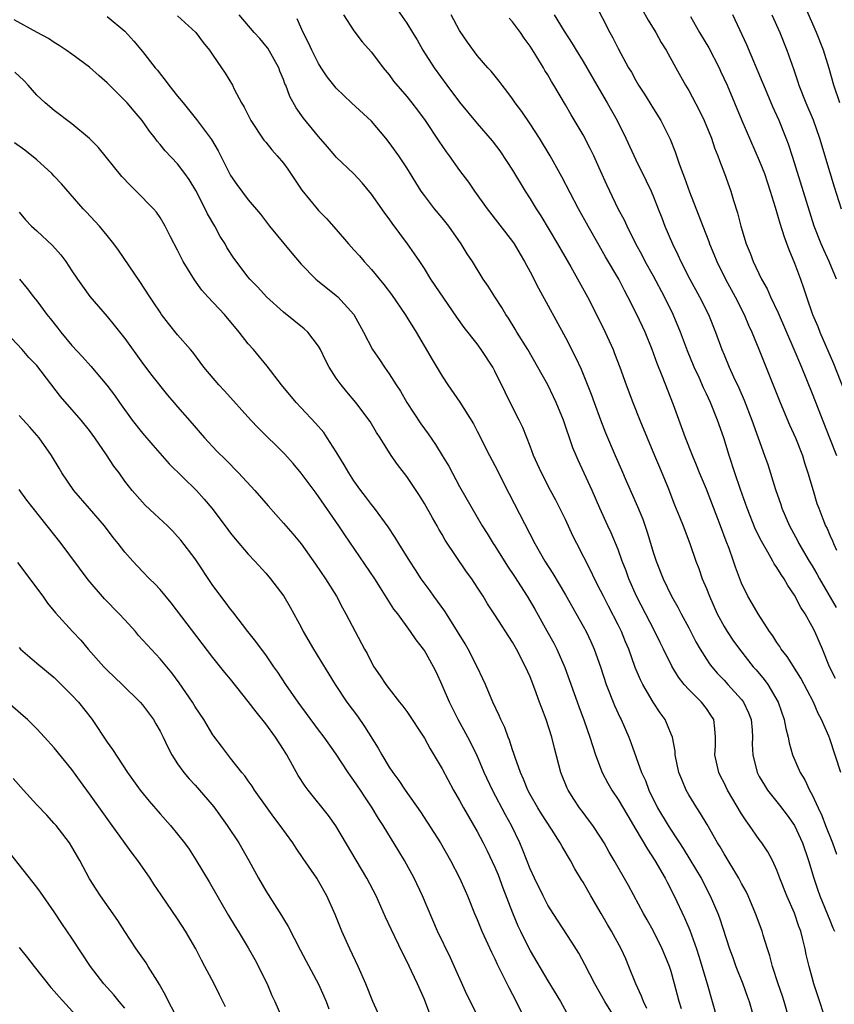
# Model space of a CAD drawing. Units: inches. Extents: x 2628000 to 2631000, y 1449000 to 1452000.
# Drawn here: x 2628375 to 2628468, y 1450231 to 1450342 of the extents above; entities that cross this region are included whole.
import ezdxf

# ---------------------------------------------------------------- set-up
doc = ezdxf.new("R2010")
doc.units = ezdxf.units.IN
doc.header["$MEASUREMENT"] = 0
doc.layers.add('LD26281449_2ft', color=162, linetype='Continuous')

msp = doc.modelspace()

# ---------------------------------------------------------------- linework, layer by layer
at = {"layer": 'LD26281449_2ft'}
for points, elevation in [([(2628415.56, 1450347), (2628419, 1450342.06), (2628419.64, 1450341), (2628420.17, 1450340.17), (2628420.83, 1450339), (2628422.1, 1450337), (2628423.55, 1450335), (2628425, 1450333.1), (2628427, 1450330.67), (2628428.69, 1450328.69), (2628429.55, 1450327.55), (2628430.36, 1450326.36), (2628431, 1450325.36), (2628432.42, 1450323), (2628433, 1450322.12), (2628433.67, 1450321), (2628434.2, 1450320.2), (2628436.12, 1450317), (2628437.62, 1450314.38), (2628439.5, 1450311), (2628440.54, 1450309), (2628441.52, 1450307), (2628442.41, 1450305), (2628442.58, 1450304.58), (2628443.17, 1450303), (2628443.88, 1450301), (2628444.65, 1450299), (2628445.45, 1450297), (2628446.28, 1450295), (2628447.13, 1450293), (2628447.67, 1450291.67), (2628447.96, 1450291), (2628448.61, 1450289.39), (2628449.39, 1450287.39), (2628449.96, 1450286.04), (2628450.37, 1450285), (2628451.12, 1450283), (2628451.8, 1450281), (2628452.14, 1450280.14), (2628452.54, 1450279), (2628453, 1450277.9), (2628453.34, 1450277), (2628454.23, 1450275), (2628455, 1450273.59), (2628455.36, 1450273), (2628456.02, 1450272.02), (2628456.74, 1450271), (2628458.32, 1450269), (2628458.64, 1450268.64), (2628459.56, 1450267.56), (2628459.96, 1450267), (2628461.14, 1450265), (2628461.84, 1450263), (2628462.01, 1450262.01), (2628462.28, 1450261), (2628462.38, 1450260.38), (2628462.78, 1450259), (2628463.65, 1450257), (2628464.17, 1450256.17), (2628464.7, 1450255), (2628465, 1450254.46), (2628465.68, 1450253), (2628466.12, 1450252.12), (2628466.53, 1450251), (2628467.3, 1450249), (2628467.75, 1450247.75)], 10378), ([(2628468.14, 1450333), (2628467.47, 1450335), (2628466.92, 1450336.92), (2628466.28, 1450339), (2628465.51, 1450341), (2628463.76, 1450345)], 10360), ([(2628440.34, 1450344.34), (2628442.04, 1450341), (2628442.39, 1450340.39), (2628443, 1450339.19), (2628444.18, 1450337), (2628444.49, 1450336.49), (2628445, 1450335.53), (2628445.31, 1450335), (2628445.98, 1450333.98), (2628447, 1450332.32), (2628447.83, 1450331), (2628448.9, 1450328.9), (2628449.47, 1450327.47), (2628449.91, 1450326.09), (2628450.32, 1450325), (2628450.51, 1450324.51), (2628451.07, 1450322.93), (2628452.58, 1450319), (2628453.27, 1450317.27), (2628453.36, 1450317), (2628453.85, 1450315.85), (2628454.18, 1450315), (2628455.18, 1450313), (2628456.27, 1450311), (2628457.29, 1450309), (2628457.79, 1450307.79), (2628458.15, 1450307), (2628458.96, 1450305.04), (2628460.7, 1450300.7), (2628461.36, 1450299), (2628462.45, 1450296.45), (2628463.11, 1450295), (2628463.89, 1450293), (2628464.15, 1450292.15), (2628464.53, 1450291), (2628465.1, 1450289), (2628465.55, 1450287.55), (2628465.75, 1450287), (2628466.2, 1450285.8), (2628466.52, 1450285), (2628466.69, 1450284.69), (2628467, 1450283.93), (2628467.3, 1450283.3), (2628467.41, 1450283), (2628467.76, 1450282.24)], 10370), ([(2628445.67, 1450343.67), (2628446.4, 1450342.4), (2628447.25, 1450341), (2628447.88, 1450339.88), (2628448.42, 1450339), (2628449.54, 1450337), (2628450.64, 1450335), (2628451, 1450334.4), (2628452.18, 1450332.18), (2628452.76, 1450331), (2628453.57, 1450329), (2628453.91, 1450327.91), (2628454.3, 1450327), (2628454.47, 1450326.47), (2628455.07, 1450325), (2628455.78, 1450323), (2628456.07, 1450321.93), (2628456.53, 1450320.53), (2628456.9, 1450319), (2628457.52, 1450317), (2628457.96, 1450315.96), (2628458.31, 1450315), (2628459.25, 1450313), (2628459.89, 1450311.89), (2628460.27, 1450311), (2628461.16, 1450309.16), (2628462.94, 1450305.06), (2628463.8, 1450303), (2628465, 1450300.02), (2628466.98, 1450295), (2628467.75, 1450293)], 10368), ([(2628450.16, 1450230.16), (2628449.9, 1450231), (2628449.39, 1450233), (2628449, 1450234.4), (2628448.81, 1450235), (2628448.28, 1450236.28), (2628447.99, 1450237), (2628447, 1450239), (2628446.28, 1450240.28), (2628445.86, 1450241), (2628444.16, 1450244.16), (2628442.54, 1450247), (2628441.97, 1450247.97), (2628441.4, 1450249), (2628441, 1450249.66), (2628440.12, 1450251), (2628439.64, 1450251.64), (2628439, 1450252.45), (2628438.6, 1450253), (2628437.96, 1450253.96), (2628437.3, 1450255), (2628437.21, 1450255.21), (2628436.48, 1450257), (2628435.75, 1450259.75), (2628435.45, 1450261), (2628434.82, 1450263), (2628434.31, 1450264.31), (2628434.08, 1450265), (2628433.55, 1450266.45), (2628433, 1450267.86), (2628432.49, 1450269), (2628431.46, 1450271), (2628431, 1450271.81), (2628429, 1450274.89), (2628428.16, 1450276.16), (2628427.66, 1450277), (2628427, 1450278.05), (2628426.38, 1450279), (2628425.78, 1450279.78), (2628423.36, 1450283.36), (2628423, 1450284.02), (2628422.63, 1450284.63), (2628422.44, 1450285), (2628421.91, 1450285.91), (2628421, 1450287.54), (2628420.44, 1450288.44), (2628419, 1450290.61), (2628417.95, 1450291.95), (2628417.22, 1450293), (2628415.97, 1450295), (2628415.58, 1450295.58), (2628414.85, 1450296.85), (2628413.22, 1450299), (2628412.2, 1450300.2), (2628411.54, 1450301), (2628411, 1450301.77), (2628410.21, 1450303), (2628409.79, 1450303.79), (2628409.22, 1450305), (2628409, 1450305.38), (2628407.77, 1450307), (2628407.37, 1450307.37), (2628405, 1450309.27), (2628403.07, 1450311), (2628402.08, 1450312.08), (2628401.19, 1450313), (2628401, 1450313.23), (2628399.38, 1450315.38), (2628398.59, 1450316.59), (2628398.38, 1450317), (2628397.84, 1450317.84), (2628397.23, 1450319), (2628396.4, 1450320.4), (2628396.13, 1450321), (2628395.05, 1450323.05), (2628394.31, 1450324.31), (2628393.83, 1450325), (2628393, 1450326.09), (2628391.57, 1450327.57), (2628391, 1450328.3), (2628390.67, 1450328.67), (2628390.43, 1450329), (2628389.8, 1450329.8), (2628388.99, 1450331), (2628388.05, 1450332.05), (2628387.27, 1450333), (2628387, 1450333.29), (2628385, 1450335.28), (2628384.08, 1450336.08), (2628383, 1450337.06), (2628381, 1450338.54), (2628380.36, 1450339), (2628379.54, 1450339.54), (2628379, 1450339.88), (2628378.33, 1450340.33), (2628377.07, 1450341), (2628374.45, 1450342.45)], 10390), ([(2628385, 1450342.81), (2628387, 1450341.13), (2628388.02, 1450340.02), (2628389, 1450338.85), (2628390.44, 1450337), (2628390.71, 1450336.71), (2628391, 1450336.3), (2628391.59, 1450335.59), (2628391.98, 1450335), (2628393, 1450333.77), (2628393.61, 1450333), (2628395.13, 1450331.13), (2628396.84, 1450328.84), (2628397.58, 1450327.58), (2628399, 1450324.78), (2628399.73, 1450323.73), (2628401, 1450322.02), (2628402.39, 1450320.39), (2628403.44, 1450319), (2628405.94, 1450315.94), (2628407, 1450314.71), (2628408.69, 1450313), (2628408.86, 1450312.86), (2628411, 1450311.16), (2628411.17, 1450311), (2628412.99, 1450308.99), (2628414.09, 1450307), (2628415.12, 1450305), (2628415.89, 1450303.89), (2628416.47, 1450303), (2628417, 1450302.27), (2628417.81, 1450301), (2628418.28, 1450300.28), (2628419, 1450298.99), (2628420.58, 1450296.58), (2628421, 1450296.01), (2628421.44, 1450295.44), (2628422.25, 1450294.25), (2628423.02, 1450293), (2628423.76, 1450291.76), (2628425, 1450289.48), (2628427.54, 1450285), (2628428.12, 1450284.12), (2628428.8, 1450283), (2628429, 1450282.72), (2628430.44, 1450280.44), (2628431.24, 1450279.24), (2628432.67, 1450277), (2628433.53, 1450275.53), (2628434.9, 1450273.1), (2628435.68, 1450271.68), (2628436.04, 1450271), (2628436.92, 1450268.92), (2628438.51, 1450264.51), (2628439.14, 1450262.86), (2628439.79, 1450261), (2628440.06, 1450260.06), (2628440.42, 1450259), (2628441.18, 1450257), (2628441.8, 1450255.8), (2628442.27, 1450255), (2628443, 1450253.94), (2628444.08, 1450252.08), (2628445, 1450250.55), (2628446.3, 1450248.3), (2628447.16, 1450247), (2628448.32, 1450245), (2628448.54, 1450244.54), (2628449.34, 1450243), (2628450.51, 1450240.51), (2628451.11, 1450239.11), (2628451.87, 1450237), (2628452.15, 1450236.15), (2628453.1, 1450233), (2628454.23, 1450229)], 10388), ([(2628393, 1450342.89), (2628395.05, 1450341), (2628395.88, 1450339.88), (2628396.63, 1450339), (2628397, 1450338.42), (2628397.99, 1450337), (2628398.39, 1450336.39), (2628399.24, 1450335), (2628399.43, 1450334.57), (2628400.25, 1450333), (2628400.54, 1450332.54), (2628401.29, 1450331), (2628402.78, 1450328.78), (2628403, 1450328.54), (2628403.69, 1450327.69), (2628404.29, 1450327), (2628405, 1450326.15), (2628405.49, 1450325.49), (2628407.1, 1450323.1), (2628408.83, 1450321), (2628409, 1450320.81), (2628409.9, 1450319.9), (2628411, 1450318.64), (2628412.37, 1450317), (2628413, 1450316.34), (2628413.63, 1450315.63), (2628414.15, 1450315), (2628415, 1450314.1), (2628416.38, 1450312.38), (2628417.25, 1450311.25), (2628418.83, 1450309), (2628420.07, 1450307), (2628421.87, 1450303.87), (2628423, 1450301.97), (2628423.65, 1450301), (2628425.02, 1450299.02), (2628426.57, 1450296.57), (2628427, 1450295.74), (2628428.38, 1450293), (2628429, 1450291.83), (2628430.63, 1450288.63), (2628433.53, 1450283), (2628434.68, 1450281), (2628435.58, 1450279.58), (2628437, 1450277.15), (2628439, 1450273.62), (2628439.34, 1450273), (2628439.87, 1450271.87), (2628440.26, 1450271), (2628440.98, 1450269), (2628441.64, 1450267), (2628442.59, 1450264.59), (2628443.21, 1450263.21), (2628443.32, 1450263), (2628444.19, 1450261), (2628444.42, 1450260.42), (2628445.65, 1450257), (2628446.08, 1450256.08), (2628446.47, 1450255), (2628447.47, 1450253), (2628448.65, 1450251), (2628449, 1450250.44), (2628449.59, 1450249.59), (2628449.95, 1450249), (2628450.37, 1450248.37), (2628451.13, 1450247.13), (2628452.41, 1450245), (2628453.44, 1450243), (2628454.29, 1450241), (2628454.49, 1450240.49), (2628455.64, 1450237), (2628455.99, 1450235.99), (2628456.35, 1450235), (2628457.12, 1450233), (2628457.61, 1450231.61), (2628457.84, 1450231), (2628458.44, 1450229)], 10386), ([(2628462.4, 1450229), (2628461.82, 1450231), (2628461.63, 1450231.62), (2628461.13, 1450233), (2628460.49, 1450235), (2628460.2, 1450236.2), (2628459.94, 1450237), (2628459.46, 1450238.54), (2628459.33, 1450239), (2628458.59, 1450241), (2628457.74, 1450243), (2628457.5, 1450243.5), (2628457, 1450244.42), (2628456.7, 1450245), (2628455, 1450247.78), (2628454.55, 1450248.55), (2628454.28, 1450249), (2628453.1, 1450251.1), (2628452.35, 1450252.35), (2628451.91, 1450253), (2628451, 1450254.47), (2628450.7, 1450255), (2628450.2, 1450256.2), (2628449.89, 1450257), (2628449.46, 1450259), (2628449.44, 1450259.44), (2628449.14, 1450261), (2628449, 1450261.37), (2628448.33, 1450263), (2628447.77, 1450263.77), (2628446.97, 1450264.97), (2628445.78, 1450267), (2628445.51, 1450267.51), (2628444.93, 1450268.93), (2628444.19, 1450271), (2628443.84, 1450271.84), (2628443.38, 1450273), (2628443, 1450273.76), (2628441.88, 1450275.88), (2628441.31, 1450277), (2628441, 1450277.66), (2628440.32, 1450279), (2628439.9, 1450279.9), (2628438.28, 1450283), (2628437.86, 1450283.86), (2628437, 1450285.72), (2628435.91, 1450287.91), (2628435.31, 1450289), (2628434.27, 1450291), (2628433.39, 1450293), (2628433, 1450294.05), (2628432.17, 1450296.17), (2628431.76, 1450297), (2628431, 1450298.48), (2628430.16, 1450300.16), (2628429, 1450302.54), (2628428.75, 1450303), (2628427.46, 1450305), (2628427, 1450305.64), (2628425.52, 1450307.52), (2628424.67, 1450308.67), (2628421.74, 1450313), (2628421, 1450314.2), (2628420.48, 1450315), (2628419.87, 1450315.87), (2628419.09, 1450317), (2628417.34, 1450319.34), (2628417, 1450319.84), (2628416.5, 1450320.5), (2628416.17, 1450321), (2628415, 1450322.66), (2628413.95, 1450323.95), (2628413, 1450324.95), (2628411, 1450326.86), (2628410.87, 1450327), (2628410.02, 1450328.02), (2628409, 1450329.19), (2628407.29, 1450331.29), (2628406.45, 1450332.45), (2628405.73, 1450333.73), (2628405.26, 1450335), (2628405.18, 1450335.18), (2628405, 1450335.66), (2628404.61, 1450336.61), (2628404.47, 1450337), (2628403.22, 1450339.22), (2628403, 1450339.5), (2628402.31, 1450340.31), (2628401.67, 1450341), (2628399.98, 1450343)], 10384), ([(2628466.53, 1450229), (2628465.66, 1450231.66), (2628465.21, 1450233), (2628465, 1450233.75), (2628464.65, 1450235), (2628464.34, 1450236.34), (2628464.21, 1450237), (2628463.96, 1450238.04), (2628463.7, 1450239), (2628463.51, 1450239.51), (2628463, 1450241.02), (2628462.14, 1450243), (2628461.35, 1450245), (2628461, 1450245.93), (2628460.5, 1450247), (2628459.98, 1450247.98), (2628459.31, 1450249), (2628459, 1450249.41), (2628457.9, 1450251), (2628457.51, 1450251.51), (2628457, 1450252.32), (2628455.4, 1450255), (2628455, 1450255.82), (2628454.59, 1450256.59), (2628454.4, 1450257), (2628453.97, 1450259), (2628454.03, 1450260.03), (2628454.04, 1450261), (2628453.97, 1450261.97), (2628453.84, 1450263), (2628453.51, 1450263.51), (2628453, 1450264.27), (2628452.46, 1450265), (2628451, 1450266.43), (2628450.49, 1450267), (2628449.83, 1450267.83), (2628449.08, 1450269.08), (2628448.15, 1450271), (2628447.76, 1450271.76), (2628447.15, 1450273), (2628445.07, 1450277), (2628444.19, 1450279), (2628443.88, 1450279.88), (2628443.46, 1450281), (2628443, 1450282.3), (2628442.21, 1450284.21), (2628441.83, 1450285), (2628440.92, 1450287), (2628440.02, 1450289), (2628438.44, 1450292.44), (2628438.21, 1450293), (2628437.86, 1450293.86), (2628436.78, 1450297), (2628435.96, 1450299), (2628435.66, 1450299.66), (2628435, 1450301.02), (2628433.89, 1450303), (2628432.72, 1450305), (2628431.49, 1450307), (2628431.31, 1450307.31), (2628430.56, 1450308.56), (2628430.25, 1450309), (2628429.79, 1450309.79), (2628428.98, 1450311), (2628428.22, 1450312.22), (2628427.68, 1450313), (2628426.45, 1450315), (2628425.87, 1450315.88), (2628425.19, 1450317), (2628423.78, 1450319), (2628423, 1450319.97), (2628422.15, 1450321), (2628421, 1450322.51), (2628420.65, 1450323), (2628419, 1450325.63), (2628418.08, 1450327), (2628417, 1450328.53), (2628416.64, 1450329), (2628415, 1450330.93), (2628412.72, 1450333), (2628411, 1450334.67), (2628410.71, 1450335), (2628409.98, 1450335.98), (2628409.29, 1450337), (2628409, 1450337.47), (2628408.23, 1450339), (2628407.84, 1450339.84), (2628407.24, 1450341), (2628406.56, 1450342.56)], 10382), ([(2628411.82, 1450343), (2628413, 1450341.17), (2628413.95, 1450339.95), (2628415, 1450338.76), (2628416.33, 1450337), (2628417, 1450336.18), (2628417.49, 1450335.49), (2628419, 1450333.75), (2628419.59, 1450333), (2628420.2, 1450332.2), (2628421.08, 1450331), (2628422.65, 1450328.65), (2628423.47, 1450327.47), (2628423.82, 1450327), (2628425, 1450325.32), (2628425.99, 1450323.99), (2628426.67, 1450323), (2628428.12, 1450321), (2628431, 1450317.26), (2628431.18, 1450317), (2628431.85, 1450315.85), (2628432.37, 1450315), (2628433, 1450313.84), (2628433.96, 1450311.96), (2628437, 1450306.37), (2628438.15, 1450304.15), (2628438.78, 1450302.78), (2628439.93, 1450299.93), (2628440.26, 1450299), (2628441, 1450297.03), (2628441.57, 1450295.57), (2628442.66, 1450293), (2628443.37, 1450291.37), (2628443.91, 1450290.09), (2628445.19, 1450287.19), (2628445.77, 1450285.77), (2628446.28, 1450284.28), (2628447, 1450281.88), (2628447.29, 1450281), (2628448.09, 1450279), (2628449.05, 1450277), (2628449.76, 1450275.76), (2628450.14, 1450275), (2628451, 1450273.43), (2628451.82, 1450271.82), (2628452.29, 1450271), (2628453, 1450269.85), (2628453.34, 1450269.34), (2628453.6, 1450269), (2628454.25, 1450268.25), (2628455, 1450267.48), (2628455.45, 1450267), (2628457, 1450265.3), (2628457.23, 1450265), (2628457.79, 1450263.79), (2628458.07, 1450263), (2628458.19, 1450261.81), (2628458.24, 1450261), (2628458.21, 1450260.21), (2628458.27, 1450259), (2628458.76, 1450257), (2628459, 1450256.56), (2628459.58, 1450255.58), (2628459.95, 1450255), (2628461.31, 1450253.31), (2628462.16, 1450252.16), (2628462.99, 1450251), (2628463.9, 1450249), (2628464.58, 1450247), (2628465.18, 1450245), (2628465.64, 1450243.64), (2628465.88, 1450243), (2628467, 1450240.23), (2628467.36, 1450239.36), (2628467.53, 1450239)], 10380), ([(2628468.26, 1450257), (2628467, 1450260.81), (2628466.89, 1450261.11), (2628466.08, 1450263), (2628465.7, 1450263.7), (2628465.15, 1450265), (2628463.72, 1450267.72), (2628462.17, 1450270.17), (2628461.5, 1450271), (2628461.32, 1450271.32), (2628461, 1450271.77), (2628460.53, 1450272.53), (2628460.17, 1450273), (2628458.88, 1450275), (2628458.2, 1450276.2), (2628457.72, 1450277), (2628457, 1450278.5), (2628456.31, 1450280.31), (2628456.08, 1450281), (2628455.59, 1450282.41), (2628455.25, 1450283.25), (2628454.62, 1450285), (2628453, 1450289.15), (2628452.23, 1450291), (2628451.89, 1450291.89), (2628451.42, 1450293), (2628450.62, 1450295), (2628449.25, 1450298.75), (2628447.99, 1450302.01), (2628447.42, 1450303.42), (2628446.84, 1450305), (2628446.04, 1450307), (2628445.12, 1450309), (2628444.1, 1450311), (2628443.7, 1450311.7), (2628443.06, 1450313), (2628441.55, 1450315.55), (2628440.82, 1450316.82), (2628439.59, 1450319), (2628438.48, 1450321), (2628436.61, 1450324.61), (2628435.27, 1450327), (2628434.06, 1450329), (2628433, 1450330.64), (2628432.04, 1450332.04), (2628431.31, 1450333), (2628431, 1450333.46), (2628430.35, 1450334.35), (2628429.81, 1450335), (2628429.48, 1450335.48), (2628428.59, 1450336.59), (2628428.21, 1450337), (2628427, 1450338.4), (2628425.89, 1450339.89), (2628425, 1450341.24), (2628424.02, 1450343)], 10376), ([(2628467.67, 1450267.67), (2628466.98, 1450269), (2628466.16, 1450271), (2628465.3, 1450273), (2628465, 1450273.58), (2628464.2, 1450275), (2628463.72, 1450275.72), (2628463, 1450277.14), (2628462.23, 1450278.23), (2628461.81, 1450279), (2628461.47, 1450279.47), (2628461, 1450280.28), (2628460.7, 1450280.7), (2628460.55, 1450281), (2628459.97, 1450282.03), (2628459.25, 1450283.25), (2628458.59, 1450284.59), (2628457.64, 1450287), (2628456.89, 1450289.11), (2628456.24, 1450291), (2628455.59, 1450293), (2628454.98, 1450294.98), (2628454.27, 1450297), (2628453.46, 1450299), (2628453, 1450299.99), (2628452.67, 1450300.67), (2628452.17, 1450301.83), (2628451.63, 1450303), (2628450.87, 1450304.87), (2628450.08, 1450307), (2628449.24, 1450309), (2628448.25, 1450311), (2628447, 1450313.33), (2628446.07, 1450315), (2628445.71, 1450315.71), (2628445.01, 1450317), (2628444, 1450319), (2628443.69, 1450319.69), (2628443, 1450321), (2628442.03, 1450323), (2628441.7, 1450323.7), (2628441, 1450325.29), (2628440.23, 1450327), (2628439.83, 1450327.83), (2628439, 1450329.37), (2628437.65, 1450331.65), (2628437, 1450332.8), (2628435.69, 1450335), (2628435.42, 1450335.42), (2628435, 1450336.18), (2628434.68, 1450336.68), (2628434.51, 1450337), (2628433.77, 1450338.23), (2628433, 1450339.46), (2628432.34, 1450340.34), (2628431.89, 1450341), (2628431, 1450342.2), (2628430.62, 1450342.62)], 10374), ([(2628435.74, 1450343), (2628436.85, 1450341.15), (2628437.76, 1450339.76), (2628438.22, 1450339), (2628439, 1450337.72), (2628440.56, 1450335), (2628441.74, 1450333), (2628442.87, 1450331), (2628443.86, 1450329), (2628445, 1450326.53), (2628446.17, 1450324.17), (2628446.72, 1450323), (2628447, 1450322.36), (2628447.54, 1450321), (2628447.95, 1450319.95), (2628448.3, 1450319), (2628449.14, 1450317), (2628449.76, 1450315.76), (2628450.11, 1450315), (2628451.12, 1450313), (2628452.21, 1450311), (2628453.23, 1450309), (2628454.04, 1450307), (2628454.76, 1450305), (2628455, 1450304.41), (2628455.6, 1450303), (2628456.08, 1450301.92), (2628456.67, 1450300.67), (2628457.27, 1450299.27), (2628458.16, 1450297), (2628459.61, 1450293), (2628459.97, 1450291.97), (2628460.86, 1450289.14), (2628461.44, 1450287.44), (2628461.57, 1450287), (2628462.42, 1450285), (2628463.33, 1450283.33), (2628463.49, 1450283), (2628464.66, 1450281), (2628465, 1450280.45), (2628465.54, 1450279.54), (2628465.82, 1450279), (2628467.73, 1450275.73)], 10372), ([(2628451.2, 1450342.8), (2628452.23, 1450341), (2628453.26, 1450339.26), (2628454.45, 1450337), (2628454.62, 1450336.62), (2628455.34, 1450335), (2628457.01, 1450331.01), (2628459, 1450326.48), (2628459.58, 1450325), (2628459.92, 1450323.92), (2628460.24, 1450323), (2628460.82, 1450321.18), (2628461.35, 1450319.35), (2628461.81, 1450317.81), (2628462.35, 1450316.35), (2628463, 1450314.81), (2628463.68, 1450313), (2628464.03, 1450312.03), (2628464.35, 1450311), (2628465.06, 1450309), (2628465.64, 1450307.64), (2628465.89, 1450307), (2628467.42, 1450303.42), (2628469, 1450299.38)], 10366), ([(2628467.77, 1450313), (2628466.93, 1450315), (2628466.32, 1450316.32), (2628466.03, 1450317), (2628465.24, 1450319), (2628462.8, 1450326.8), (2628462.31, 1450328.31), (2628462.05, 1450329), (2628461.26, 1450331), (2628460.55, 1450332.55), (2628459.51, 1450335), (2628459.37, 1450335.37), (2628457.6, 1450339.6), (2628456.01, 1450343)], 10364), ([(2628460.44, 1450343), (2628461.32, 1450341), (2628462.12, 1450339), (2628462.87, 1450336.87), (2628463.39, 1450335.39), (2628463.5, 1450335), (2628464.29, 1450333), (2628465.1, 1450331.1), (2628465.84, 1450329), (2628467, 1450325.09), (2628467.49, 1450323.49), (2628468.3, 1450321)], 10362), ([(2628446.23, 1450230.23), (2628445.85, 1450231), (2628445.63, 1450231.63), (2628445, 1450233), (2628444.21, 1450235), (2628443.85, 1450235.85), (2628443.32, 1450237), (2628442.23, 1450239), (2628441.76, 1450239.76), (2628441.05, 1450241), (2628439.88, 1450243), (2628439, 1450244.55), (2628438.82, 1450244.82), (2628438.08, 1450246.08), (2628437.57, 1450247), (2628436.62, 1450248.62), (2628436.42, 1450249), (2628435.44, 1450250.56), (2628434.3, 1450252.3), (2628433.87, 1450253), (2628433, 1450254.52), (2628432.74, 1450255), (2628432.25, 1450256.25), (2628431.9, 1450257), (2628431.29, 1450258.71), (2628431.16, 1450259.16), (2628431, 1450259.58), (2628430.66, 1450260.66), (2628430.51, 1450261), (2628430.12, 1450262.12), (2628429.68, 1450263), (2628429.49, 1450263.49), (2628428.78, 1450265), (2628427.92, 1450267), (2628427.63, 1450267.63), (2628426.98, 1450269), (2628425.96, 1450271), (2628425.61, 1450271.61), (2628424.76, 1450273), (2628423.49, 1450275), (2628423.31, 1450275.31), (2628422.07, 1450277), (2628421.64, 1450277.64), (2628420.63, 1450279), (2628420, 1450280), (2628419.33, 1450281), (2628418.1, 1450283), (2628417.69, 1450283.69), (2628416.88, 1450284.88), (2628415.34, 1450287), (2628415, 1450287.41), (2628414.32, 1450288.32), (2628413.79, 1450289), (2628413, 1450290.1), (2628412.42, 1450291), (2628411.91, 1450291.91), (2628411, 1450293.4), (2628409.98, 1450295), (2628409.58, 1450295.58), (2628408.65, 1450296.65), (2628407, 1450298.41), (2628406.43, 1450299), (2628404.78, 1450301), (2628403.14, 1450303.14), (2628401.6, 1450305), (2628401, 1450305.67), (2628399.99, 1450307), (2628398.31, 1450309), (2628396.43, 1450311), (2628395.76, 1450311.76), (2628394.91, 1450312.91), (2628393.64, 1450315), (2628393, 1450316.29), (2628392.19, 1450317.81), (2628391.59, 1450319), (2628391, 1450319.98), (2628390.6, 1450320.6), (2628390.26, 1450321), (2628388.3, 1450323), (2628387.63, 1450323.63), (2628386.67, 1450324.67), (2628383.99, 1450327.99), (2628382.98, 1450328.98), (2628381, 1450330.62), (2628379, 1450332.13), (2628377.95, 1450333), (2628377, 1450333.89), (2628376.05, 1450335), (2628375.54, 1450335.54), (2628374.51, 1450336.51)], 10392), ([(2628442.71, 1450229), (2628441.47, 1450231), (2628441, 1450231.87), (2628440.36, 1450233), (2628439.22, 1450235.22), (2628438.51, 1450236.51), (2628437.74, 1450237.74), (2628435.61, 1450241), (2628435, 1450241.96), (2628434.46, 1450243), (2628433.49, 1450245), (2628433, 1450246.08), (2628432.18, 1450248.18), (2628431.83, 1450249), (2628430.87, 1450251), (2628430.2, 1450252.2), (2628428.72, 1450255), (2628427.8, 1450257), (2628426.95, 1450259), (2628425.94, 1450261), (2628424.85, 1450263), (2628423.83, 1450265), (2628423, 1450266.92), (2628422.36, 1450268.36), (2628422.04, 1450269), (2628421, 1450270.84), (2628420.89, 1450271), (2628420.06, 1450272.06), (2628419.41, 1450273), (2628417.97, 1450275), (2628417.55, 1450275.55), (2628416.03, 1450277.97), (2628415.36, 1450279), (2628411.97, 1450283.97), (2628411.3, 1450285), (2628409, 1450288.33), (2628408.71, 1450288.71), (2628407, 1450290.99), (2628406.09, 1450292.09), (2628405.15, 1450293.15), (2628402.13, 1450296.13), (2628401.29, 1450297), (2628398.32, 1450300.32), (2628397.66, 1450301), (2628395.97, 1450303), (2628395.57, 1450303.57), (2628394.72, 1450304.72), (2628394.45, 1450305), (2628393, 1450306.67), (2628391.96, 1450307.96), (2628391.18, 1450309), (2628391, 1450309.24), (2628390.31, 1450310.31), (2628389.84, 1450311), (2628388.72, 1450312.72), (2628386.29, 1450316.29), (2628385.76, 1450317), (2628385, 1450317.96), (2628384.12, 1450319), (2628382.63, 1450320.63), (2628382.27, 1450321), (2628379.83, 1450323.83), (2628379, 1450324.69), (2628378.72, 1450325), (2628377, 1450326.54), (2628375.65, 1450327.65), (2628374.49, 1450328.49)], 10394), ([(2628375, 1450320.62), (2628375.73, 1450319.73), (2628376.42, 1450319), (2628377, 1450318.48), (2628378.81, 1450316.81), (2628379.76, 1450315.76), (2628380.31, 1450315), (2628381, 1450313.94), (2628381.63, 1450313), (2628382.19, 1450312.19), (2628383.04, 1450311.04), (2628385, 1450308.77), (2628385.79, 1450307.79), (2628387, 1450306.26), (2628389, 1450303.45), (2628390.05, 1450302.05), (2628391.84, 1450299.84), (2628392.58, 1450299), (2628393, 1450298.49), (2628394.63, 1450296.63), (2628395.55, 1450295.55), (2628396.03, 1450295), (2628397.46, 1450293.46), (2628398.48, 1450292.48), (2628399.92, 1450291), (2628401.74, 1450289), (2628403.26, 1450287.26), (2628405, 1450285.32), (2628406.08, 1450284.08), (2628407, 1450282.95), (2628408.66, 1450280.66), (2628409.79, 1450279), (2628411.01, 1450277), (2628411.69, 1450275.69), (2628412.08, 1450275), (2628414.21, 1450271), (2628414.5, 1450270.5), (2628415, 1450269.47), (2628415.28, 1450269), (2628415.98, 1450267.98), (2628416.62, 1450267), (2628417, 1450266.49), (2628418.16, 1450265), (2628418.55, 1450264.55), (2628419, 1450263.91), (2628421, 1450260.91), (2628421.67, 1450259.67), (2628423, 1450257.41), (2628424.31, 1450255), (2628425, 1450253.81), (2628425.43, 1450253), (2628427, 1450250.29), (2628427.68, 1450249), (2628428.12, 1450248.12), (2628429, 1450246.25), (2628429.37, 1450245.37), (2628429.91, 1450243.91), (2628431, 1450241.06), (2628431.61, 1450239.61), (2628431.89, 1450239), (2628433, 1450236.76), (2628435, 1450233.35), (2628436.44, 1450231), (2628437.36, 1450229.36)], 10396), ([(2628375.05, 1450313), (2628375.93, 1450311.93), (2628376.63, 1450311), (2628377, 1450310.55), (2628378.15, 1450309), (2628378.54, 1450308.54), (2628379.42, 1450307.42), (2628379.74, 1450307), (2628381, 1450305.46), (2628382.19, 1450304.19), (2628383.13, 1450303.13), (2628384.98, 1450300.98), (2628385.84, 1450299.84), (2628386.41, 1450299), (2628387.83, 1450297), (2628389, 1450295.52), (2628390.17, 1450294.17), (2628392.05, 1450292.05), (2628395.12, 1450289), (2628396.01, 1450288.01), (2628396.89, 1450287), (2628398.4, 1450285), (2628399, 1450284.17), (2628399.52, 1450283.52), (2628401, 1450281.8), (2628401.75, 1450281), (2628403, 1450279.61), (2628403.52, 1450279), (2628405.06, 1450277), (2628405.78, 1450275.78), (2628407, 1450273.49), (2628407.25, 1450273), (2628408.4, 1450271), (2628410.88, 1450267), (2628412.2, 1450265), (2628413.39, 1450263.39), (2628414.21, 1450262.21), (2628415.75, 1450259.75), (2628416.16, 1450259), (2628417, 1450257.6), (2628417.4, 1450257), (2628418.1, 1450256.1), (2628418.8, 1450255), (2628420.54, 1450252.54), (2628422.83, 1450249), (2628423.98, 1450247), (2628425, 1450245.03), (2628425.61, 1450243.61), (2628425.89, 1450243), (2628426.7, 1450241), (2628427, 1450240.31), (2628427.36, 1450239.36), (2628427.52, 1450239), (2628427.98, 1450238.02), (2628428.61, 1450236.61), (2628429, 1450235.84), (2628429.26, 1450235.26), (2628429.8, 1450234.2), (2628430.58, 1450232.58), (2628431.42, 1450231), (2628432.39, 1450229)], 10398), ([(2628428.25, 1450227), (2628425.82, 1450231.82), (2628423.96, 1450235.96), (2628422.5, 1450239), (2628420.79, 1450243), (2628419.85, 1450245), (2628418.76, 1450247), (2628418.08, 1450248.08), (2628416.31, 1450251), (2628415.79, 1450251.79), (2628415.09, 1450253), (2628414.23, 1450254.23), (2628413.74, 1450255), (2628413, 1450256.1), (2628412.61, 1450256.61), (2628412.34, 1450257), (2628411, 1450259.07), (2628409.64, 1450261), (2628409, 1450261.85), (2628406.69, 1450265), (2628405.29, 1450267), (2628404.38, 1450268.38), (2628403.93, 1450269), (2628403, 1450270.34), (2628402.51, 1450271), (2628401.88, 1450271.88), (2628400.97, 1450273), (2628399.25, 1450275.25), (2628399, 1450275.55), (2628398.39, 1450276.39), (2628397, 1450278.24), (2628395, 1450281.25), (2628393.37, 1450283.37), (2628393, 1450283.8), (2628392.42, 1450284.42), (2628391.84, 1450285), (2628390.39, 1450286.38), (2628389.33, 1450287.33), (2628389, 1450287.68), (2628387.83, 1450289), (2628387, 1450290.08), (2628386.36, 1450291), (2628385.77, 1450291.77), (2628384.93, 1450293.07), (2628383.6, 1450295), (2628383, 1450295.81), (2628382.05, 1450297), (2628379.69, 1450299.69), (2628377, 1450303.2), (2628376.12, 1450304.12), (2628375.36, 1450305), (2628372.27, 1450308.27)], 10400), ([(2628421.86, 1450229), (2628421, 1450231.22), (2628420.21, 1450233), (2628419.54, 1450234.46), (2628419, 1450235.59), (2628418.52, 1450236.52), (2628417.21, 1450239.21), (2628416.58, 1450240.58), (2628415.51, 1450243), (2628414.48, 1450245), (2628410.94, 1450250.94), (2628410.11, 1450252.11), (2628407.8, 1450255), (2628407.46, 1450255.46), (2628406.67, 1450256.67), (2628405.37, 1450259), (2628405, 1450259.6), (2628404.1, 1450261), (2628403, 1450262.52), (2628401.89, 1450263.89), (2628401, 1450265.07), (2628399, 1450267.58), (2628398.35, 1450268.35), (2628397, 1450270.07), (2628392.27, 1450276.27), (2628391, 1450277.78), (2628390.42, 1450278.42), (2628389.82, 1450279), (2628389, 1450279.83), (2628387.9, 1450281), (2628387, 1450282.02), (2628386.26, 1450283), (2628385.68, 1450283.68), (2628384.68, 1450285), (2628383, 1450286.97), (2628381.22, 1450289), (2628379.87, 1450291), (2628379.55, 1450291.55), (2628378.68, 1450293), (2628377.28, 1450295), (2628376.21, 1450296.21), (2628375, 1450297.52)], 10402), ([(2628416.06, 1450229), (2628415.14, 1450231), (2628414.36, 1450233), (2628413.49, 1450235), (2628412.54, 1450237), (2628411.63, 1450239), (2628410.88, 1450240.88), (2628409.94, 1450243), (2628409, 1450244.67), (2628408.79, 1450245), (2628407.24, 1450247.24), (2628406.43, 1450248.43), (2628406.06, 1450249), (2628404.64, 1450251), (2628403.93, 1450251.93), (2628403.14, 1450253), (2628401.71, 1450255), (2628401.44, 1450255.44), (2628401, 1450256.04), (2628400.62, 1450256.62), (2628400.29, 1450257), (2628399, 1450258.64), (2628397.99, 1450259.99), (2628397.11, 1450261.11), (2628397, 1450261.26), (2628395.96, 1450263), (2628395, 1450264.47), (2628394.68, 1450265), (2628393.18, 1450267.18), (2628392.33, 1450268.33), (2628391, 1450269.92), (2628388.56, 1450272.56), (2628388.2, 1450273), (2628387, 1450274.33), (2628386.38, 1450275), (2628384.71, 1450276.71), (2628382.86, 1450278.86), (2628379.78, 1450283), (2628376.59, 1450287), (2628375.9, 1450287.9), (2628375, 1450289.13)], 10404), ([(2628374.84, 1450280.84), (2628377.7, 1450277), (2628378.24, 1450276.24), (2628379.14, 1450275.14), (2628381.07, 1450273), (2628382.01, 1450272.01), (2628382.86, 1450271), (2628384.62, 1450269), (2628385, 1450268.6), (2628386.69, 1450267), (2628388.73, 1450265), (2628389, 1450264.69), (2628390.25, 1450263), (2628390.53, 1450262.53), (2628391, 1450261.7), (2628391.36, 1450261), (2628391.87, 1450259.87), (2628392.34, 1450259), (2628393, 1450257.98), (2628393.7, 1450257), (2628394.3, 1450256.3), (2628395, 1450255.57), (2628395.26, 1450255.26), (2628397.1, 1450253.1), (2628398.63, 1450251), (2628399.93, 1450249), (2628401.08, 1450247), (2628402.17, 1450245), (2628403, 1450243.57), (2628403.98, 1450242.02), (2628404.78, 1450240.78), (2628405, 1450240.4), (2628405.54, 1450239.54), (2628406.89, 1450236.89), (2628407.6, 1450235.6), (2628409, 1450232.99), (2628409.6, 1450231.6), (2628409.84, 1450231), (2628410.16, 1450230.16)], 10406), ([(2628375, 1450271.19), (2628375.18, 1450271), (2628377, 1450269.43), (2628379, 1450267.77), (2628381, 1450265.79), (2628381.73, 1450265), (2628383.17, 1450263.17), (2628383.3, 1450263), (2628385, 1450260.43), (2628385.6, 1450259.6), (2628387.32, 1450257), (2628388.75, 1450255), (2628389.76, 1450253.76), (2628391, 1450252.32), (2628392.18, 1450251), (2628393, 1450250), (2628393.79, 1450249), (2628394.3, 1450248.3), (2628395.08, 1450247.08), (2628396.58, 1450244.58), (2628398.78, 1450240.78), (2628399.53, 1450239.53), (2628399.86, 1450239), (2628401, 1450237.09), (2628401.76, 1450235.76), (2628403.15, 1450233), (2628403.7, 1450231.7), (2628404.04, 1450231), (2628404.91, 1450229)], 10408), ([(2628398.42, 1450230.42), (2628398.12, 1450231), (2628397.76, 1450231.76), (2628397.14, 1450233), (2628396.1, 1450235), (2628395.71, 1450235.71), (2628395.05, 1450237), (2628393.88, 1450239), (2628393, 1450240.41), (2628391.12, 1450243.12), (2628390.31, 1450244.31), (2628389.87, 1450245), (2628388.48, 1450247), (2628387.83, 1450247.83), (2628385.58, 1450251), (2628385, 1450251.77), (2628383, 1450254.58), (2628381.97, 1450255.97), (2628381, 1450257.34), (2628379, 1450259.79), (2628377.9, 1450261), (2628377, 1450261.95), (2628375.95, 1450263), (2628375.45, 1450263.45), (2628373.7, 1450265)], 10410), ([(2628393.01, 1450229), (2628391.95, 1450231), (2628391.64, 1450231.64), (2628390.94, 1450232.94), (2628390.7, 1450233.3), (2628389.67, 1450235), (2628389.41, 1450235.41), (2628388.29, 1450237), (2628387, 1450238.97), (2628386.21, 1450240.21), (2628384.26, 1450243), (2628383.75, 1450243.75), (2628383, 1450244.93), (2628381.88, 1450247), (2628381, 1450248.57), (2628380.72, 1450249), (2628379.2, 1450251), (2628379, 1450251.23), (2628378.15, 1450252.15), (2628377, 1450253.34), (2628375.49, 1450255), (2628374.33, 1450256.33)], 10412), ([(2628387, 1450230.25), (2628386.35, 1450231), (2628385.75, 1450231.75), (2628384.64, 1450233), (2628383.12, 1450235), (2628381, 1450238.21), (2628379.86, 1450239.86), (2628379, 1450241.18), (2628377.42, 1450243.42), (2628377, 1450243.99), (2628373.93, 1450247.93)], 10414), ([(2628375, 1450237.15), (2628375.97, 1450235.97), (2628376.71, 1450235), (2628378.61, 1450232.61), (2628379, 1450232.19), (2628379.54, 1450231.54), (2628381.44, 1450229.44)], 10416)]:
    msp.add_lwpolyline(points, dxfattribs=dict(at, elevation=elevation))

doc.saveas('drawing.dxf')
